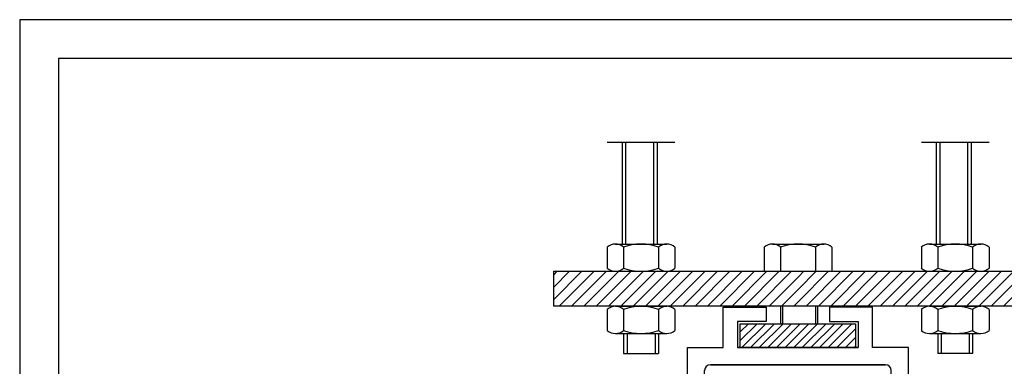
# Model space of a CAD drawing. Extents: x 9622 to 14923, y 210 to 7695.
# Drawn here: x 9622 to 13042, y 6493 to 7695 of the extents above; entities that cross this region are included whole.
import ezdxf

# ---------------------------------------------------------------- set-up
doc = ezdxf.new("R2010")
doc.units = 0
doc.header["$LTSCALE"] = 0.3
doc.header["$MEASUREMENT"] = 0
doc.layers.get('0').update_dxf_attribs({"linetype": 'CONTINUOUS'})
doc.layers.add('WALL', color=114, linetype='CONTINUOUS')
doc.styles.add('STYLE1', font='stylu.ttf')
pattern_1 = [(45, (-2648.17, 957.55), (-21.43033, 21.43033), [])]

# ---------------------------------------------------------------- blocks, each defined once
blk = doc.blocks.new('single point 100s aluminium')
at = {"layer": 'WALL', "color": 7}
for p, q in [((-19.17, 43.53), (-4.17, 43.53)), ((-19.17, 29.53), (-19.17, 43.53)), ((-4.17, 43.53), (-4.17, 38.53)), ((32.83, 43.53), (17.83, 43.53)), ((17.83, 43.53), (17.83, 38.53)), ((32.83, 29.53), (32.83, 43.53)), ((-14.17, 38.53), (-14.17, 29.53)), ((-4.17, 38.53), (-14.17, 38.53)), ((17.83, 38.53), (27.83, 38.53)), ((27.83, 38.53), (27.83, 29.53)), ((-31.67, -21.08), (-31.67, 29.53)), ((-31.67, 29.53), (-19.17, 29.53)), ((27.83, 29.53), (-14.17, 29.53)), ((-14.17, 29.53), (27.83, 29.53)), ((45.33, 29.53), (32.83, 29.53)), ((45.33, -21.08), (45.33, 29.53)), ((-25.67, -20.47), (-25.67, 21.53)), ((-23.67, 23.53), (37.33, 23.53)), ((37.33, 23.53), (-23.67, 23.53)), ((39.33, -20.47), (39.33, 21.53)), ((-53.17, -17.97), (-53.17, -34.47)), ((-50.17, -17.97), (-50.17, -31.47)), ((-25.67, -20.47), (-24.17, -20.47)), ((-24.17, -30.47), (-24.17, -20.47)), ((39.33, -20.47), (37.83, -20.47)), ((37.83, -30.47), (37.83, -20.47)), ((63.83, -17.97), (63.83, -31.47)), ((66.83, -17.97), (66.83, -34.47)), ((-24.17, -30.47), (-5.67, -30.47)), ((-5.67, -30.47), (-5.67, -34.47)), ((19.33, -30.47), (19.33, -34.47)), ((37.83, -30.47), (19.33, -30.47)), ((-48.17, -33.47), (-43.62, -33.47)), ((-35.67, -36.47), (-34.29, -33.71)), ((-30.67, -36.47), (-32.05, -33.71)), ((44.33, -36.47), (45.71, -33.71)), ((49.33, -36.47), (47.95, -33.71)), ((61.83, -33.47), (57.28, -33.47)), ((-51.17, -36.47), (-35.67, -36.47)), ((-30.67, -36.47), (-7.67, -36.47)), ((44.33, -36.47), (21.33, -36.47)), ((64.83, -36.47), (49.33, -36.47))]:
    blk.add_line(p, q, dxfattribs=at)
for centre, radius, start, end in [((-23.67, 21.53), 2, 90, 180), ((37.33, 21.53), 2, 0, 90), ((-51.67, -17.97), 1.5, 0, 180), ((65.33, -17.97), 1.5, 0, 180), ((-34.67, -21.08), 3, 278.2132, 0), ((48.33, -21.08), 3, 180, 261.7868), ((-33.17, -31.47), 7.5, 98.2132, 174.535), ((46.83, -31.47), 7.5, 5.465, 81.7868), ((-43.62, -30.47), 3, 270, 354.535), ((-33.17, -31.47), 2.5, 296.5651, 243.4349), ((46.83, -31.47), 2.5, 296.5651, 243.4349), ((57.28, -30.47), 3, 185.465, 270), ((-48.17, -31.47), 2, 180, 270), ((61.83, -31.47), 2, 270, 0), ((-51.17, -34.47), 2, 180, 270), ((-7.67, -34.47), 2, 270, 0), ((21.33, -34.47), 2, 180, 270), ((64.83, -34.47), 2, 270, 0)]:
    blk.add_arc(centre, radius, start, end, dxfattribs=at)
blk = doc.blocks.new('portrait title for web')
for p, q in [((210.34, 297.02), (0, 297.02)), ((0, 297.02), (0, 0)), ((204.99, 291.67), (5.35, 291.67)), ((5.35, 291.67), (5.35, 5.35))]:
    blk.add_line(p, q)
at = {"style": 'STYLE1', "flags": 4}
for tag, p, height in [('XXXXXXXX', (152.39, 35.36), 2.99), ('XXXXXXXX', (107.15, 29.35), 2.49), ('XXXXXXXXX', (152.19, 24.79), 2.99), ('DRAWINGNO', (105.95, 18.69), 2.49), ('XX-XX', (153.42, 8.66), 2.49)]:
    blk.add_attdef(tag, p, '', height=height, dxfattribs=at)

msp = doc.modelspace()

# ---------------------------------------------------------------- hatches: boundary and pattern name
h = msp.add_hatch()
h.set_pattern_fill('ANSI31', color=256, scale=242.45649, style=0)
h.set_pattern_definition(pattern_1)
h.paths.add_polyline_path([(12325.4, 6701.2), (12325.6, 6822.4), (12208.1, 6822.4), (11477.1, 6822.4), (11477.1, 6701.2)])
h = msp.add_hatch()
h.set_pattern_fill('ANSI31', color=256, scale=242.45649, style=0)
h.set_pattern_definition(pattern_1)
h.paths.add_polyline_path([(12325.6, 6822.4), (12325.4, 6701.2), (13174.3, 6701.2), (13174.3, 6822.4)])
h = msp.add_hatch()
h.set_pattern_fill('ANSI31', scale=169.230769, style=0)
h.set_pattern_definition([(45, (-8902.643, -4244.167), (-14.958028, 14.958028), [])])
h.paths.add_polyline_path([(12125, 6558), (12125, 6640.6), (12525, 6640.6), (12525, 6558)])

# ---------------------------------------------------------------- linework, layer by layer
for p, q in [((11662.6, 7270.4), (11897.8, 7270.4)), ((11715.6, 6917), (11715.6, 7270.4)), ((11727.7, 6917), (11727.7, 7270.4)), ((11824.7, 6917), (11824.7, 7270.4)), ((11836.8, 6917), (11836.8, 7270.4)), ((12753.7, 7270.4), (12988.8, 7270.4)), ((12806.6, 6917), (12806.6, 7270.4)), ((12818.7, 6917), (12818.7, 7270.4)), ((12915.7, 6917), (12915.7, 7270.4)), ((12927.8, 6917), (12927.8, 7270.4)), ((11691.1, 6917), (11869.3, 6917)), ((12236.6, 6917), (12414.8, 6917)), ((12782.1, 6917), (12960.4, 6917)), ((11662.6, 6906.1), (11662.6, 6833.3)), ((11719.6, 6906.1), (11719.6, 6833.3)), ((11840.8, 6906.1), (11840.8, 6833.3)), ((11897.8, 6906.1), (11897.8, 6833.3)), ((12208.1, 6906.1), (12208.1, 6822.4)), ((12265.1, 6906.1), (12265.1, 6822.4)), ((12386.3, 6906.1), (12386.3, 6822.4)), ((12443.3, 6906.1), (12443.3, 6822.4)), ((12753.7, 6906.1), (12753.7, 6833.3)), ((12810.6, 6906.1), (12810.6, 6833.3)), ((12931.9, 6906.1), (12931.9, 6833.3)), ((12988.8, 6906.1), (12988.8, 6833.3)), ((11691.1, 6822.4), (11869.3, 6822.4)), ((12208.1, 6822.4), (12443.3, 6822.4)), ((12782.1, 6822.4), (12960.4, 6822.4)), ((11662.6, 6690.3), (11662.6, 6617.6)), ((11691.1, 6701.2), (11869.3, 6701.2)), ((11719.6, 6690.3), (11719.6, 6617.6)), ((11840.8, 6690.3), (11840.8, 6617.6)), ((11897.8, 6690.3), (11897.8, 6617.6)), ((12265.1, 6701.2), (12265.1, 6640.6)), ((12271.2, 6701.2), (12271.2, 6640.6)), ((12386.3, 6701.2), (12386.3, 6640.6)), ((12392.9, 6701.2), (12392.9, 6640.6)), ((12753.7, 6690.3), (12753.7, 6617.6)), ((12782.1, 6701.2), (12960.4, 6701.2)), ((12810.6, 6690.3), (12810.6, 6617.6)), ((12931.9, 6690.3), (12931.9, 6617.6)), ((12988.8, 6690.3), (12988.8, 6617.6)), ((11691.1, 6606.6), (11869.3, 6606.6)), ((11719.6, 6606.6), (11719.6, 6537.8)), ((11731.7, 6606.6), (11731.7, 6537.8)), ((11828.7, 6606.6), (11828.7, 6537.8)), ((11840.8, 6606.6), (11840.8, 6537.8)), ((12782.1, 6606.6), (12960.4, 6606.6)), ((12810.6, 6606.6), (12810.6, 6537.8)), ((12822.8, 6606.6), (12822.8, 6537.8)), ((12919.7, 6606.6), (12919.7, 6537.8)), ((12931.9, 6606.6), (12931.9, 6537.8)), ((11719.6, 6537.8), (11840.8, 6537.8)), ((12931.9, 6537.8), (12810.6, 6537.8))]:
    msp.add_line(p, q)
for points in [[(11477.1, 6701.2), (11477.1, 6822.4), (13174.3, 6822.4), (13174.3, 6701.2)], [(12125, 6558), (12125, 6640.6), (12525, 6640.6), (12525, 6558)]]:
    msp.add_lwpolyline(points, close=True)
for centre, radius, start, end in [((11691.1, 6874.3), 42.6, 48.0884, 131.9116), ((11780.2, 6743.2), 173.8, 69.5921, 110.4079), ((11869.3, 6874.3), 42.6, 48.0884, 131.9116), ((12236.6, 6874.3), 42.6, 48.0884, 131.9116), ((12325.7, 6743.2), 173.8, 69.5921, 110.4079), ((12414.8, 6874.3), 42.6, 48.0884, 131.9116), ((12782.1, 6874.3), 42.6, 48.0884, 131.9116), ((12871.3, 6743.2), 173.8, 69.5921, 110.4079), ((12960.4, 6874.3), 42.6, 48.0884, 131.9116), ((11691.1, 6865.1), 42.6, 228.0884, 311.9116), ((11780.2, 6996.3), 173.8, 249.5921, 290.4079), ((11869.3, 6865.1), 42.6, 228.0884, 311.9116), ((12782.1, 6865.1), 42.6, 228.0884, 311.9116), ((12871.3, 6996.3), 173.8, 249.5921, 290.4079), ((12960.4, 6865.1), 42.6, 228.0884, 311.9116), ((11691.1, 6658.6), 42.6, 48.0884, 131.9116), ((11780.2, 6527.4), 173.8, 69.5921, 110.4079), ((11869.3, 6658.6), 42.6, 48.0884, 131.9116), ((12782.1, 6658.6), 42.6, 48.0884, 131.9116), ((12871.3, 6527.4), 173.8, 69.5921, 110.4079), ((12960.4, 6658.6), 42.6, 48.0884, 131.9116), ((11691.1, 6649.3), 42.6, 228.0884, 311.9116), ((11780.2, 6780.5), 173.8, 249.5921, 290.4079), ((11869.3, 6649.3), 42.6, 228.0884, 311.9116), ((12782.1, 6649.3), 42.6, 228.0884, 311.9116), ((12871.3, 6780.5), 173.8, 249.5921, 290.4079), ((12960.4, 6649.3), 42.6, 228.0884, 311.9116)]:
    msp.add_arc(centre, radius, start, end)

# ---------------------------------------------------------------- block references
at = {"color": 7}
for name, p, xscale, yscale, zscale in [('portrait title for web', (9622.2, 209.5), 25.20257522569859, 25.20257522569859, 25.20257522569859), ('single point 100s aluminium', (12256.9, 6263.7), 9.969230769230771, 9.969230769230771, 9.969230769230771)]:
    msp.add_blockref(name, p, dxfattribs=dict(at, xscale=xscale, yscale=yscale, zscale=zscale))

doc.saveas('drawing.dxf')
